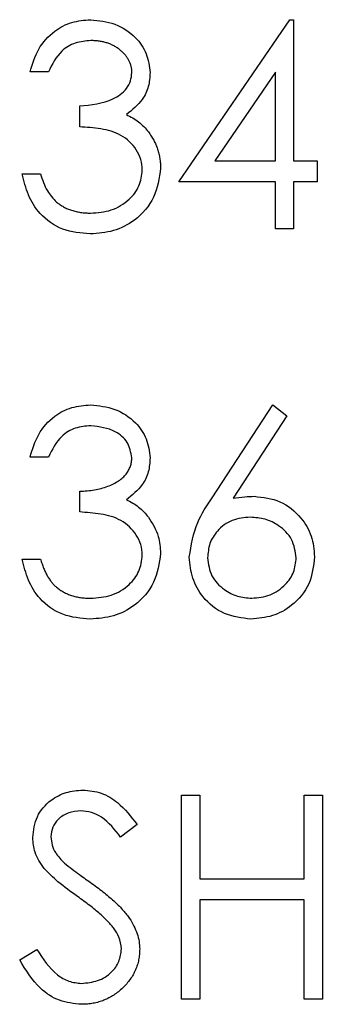
# Model space of a CAD drawing. Extents: x 0.1 to 16.9, y 0.1 to 10.9.
# Drawn here: x 10.8 to 10.9, y 4.9 to 5.4 of the extents above; entities that cross this region are included whole.
import ezdxf

# ---------------------------------------------------------------- set-up
doc = ezdxf.new("R2010")
doc.units = 0
doc.header["$MEASUREMENT"] = 0
doc.layers.get('0').update_dxf_attribs({"linetype": 'CONTINUOUS'})

msp = doc.modelspace()

# ---------------------------------------------------------------- linework, layer by layer
at = {"color": 7, "linetype": 'CONTINUOUS'}
for p, q in [((10.86545, 5.34024), (10.92515, 5.42718)), ((10.92515, 5.42718), (10.92714, 5.42718)), ((10.92714, 5.42718), (10.92714, 5.35146)), ((10.79533, 5.39914), (10.78552, 5.39914)), ((10.91733, 5.39896), (10.88473, 5.35146)), ((10.91733, 5.35146), (10.91733, 5.39896)), ((10.81216, 5.36969), (10.81216, 5.38091)), ((10.88473, 5.35146), (10.91733, 5.35146)), ((10.92714, 5.35146), (10.93976, 5.35146)), ((10.93976, 5.35146), (10.93976, 5.34024)), ((10.78131, 5.34445), (10.79113, 5.34445)), ((10.91733, 5.34024), (10.86545, 5.34024)), ((10.91733, 5.315), (10.91733, 5.34024)), ((10.92714, 5.34024), (10.92714, 5.315)), ((10.93976, 5.34024), (10.92714, 5.34024)), ((10.92714, 5.315), (10.91733, 5.315)), ((10.88328, 5.17058), (10.91593, 5.22049)), ((10.91593, 5.22049), (10.92348, 5.21455)), ((10.92348, 5.21455), (10.89458, 5.17036)), ((10.79533, 5.19245), (10.78552, 5.19245)), ((10.81216, 5.163), (10.81216, 5.17422)), ((10.78131, 5.13776), (10.79113, 5.13776)), ((10.86685, 5.01098), (10.87666, 5.01098)), ((10.86685, 4.90161), (10.86685, 5.01098)), ((10.87666, 5.01098), (10.87666, 4.96611)), ((10.93275, 5.01098), (10.94257, 5.01098)), ((10.93275, 4.96611), (10.93275, 5.01098)), ((10.94257, 5.01098), (10.94257, 4.90161)), ((10.84301, 4.99527), (10.83414, 4.98855)), ((10.87666, 4.96611), (10.93275, 4.96611)), ((10.93275, 4.9549), (10.87666, 4.9549)), ((10.87666, 4.9549), (10.87666, 4.90161)), ((10.93275, 4.90161), (10.93275, 4.9549)), ((10.77991, 4.92271), (10.78915, 4.92825)), ((10.87666, 4.90161), (10.86685, 4.90161)), ((10.94257, 4.90161), (10.93275, 4.90161))]:
    msp.add_line(p, q, dxfattribs=at)
for points, knots in [([(10.78552, 5.39914), (10.78678, 5.40334), (10.78929, 5.41174), (10.79765, 5.42104), (10.80776, 5.42638), (10.81464, 5.42691), (10.81807, 5.42718)], [0, 0, 0, 0, 0.28029, 0.55971, 0.779765, 1, 1, 1, 1]), ([(10.81807, 5.42718), (10.8225, 5.42671), (10.83136, 5.42576), (10.84195, 5.41873), (10.84868, 5.40919), (10.84957, 5.40224), (10.85002, 5.39876)], [0, 0, 0, 0, 0.280119, 0.559855, 0.780095, 1, 1, 1, 1]), ([(10.81821, 5.41596), (10.81536, 5.41574), (10.80968, 5.41529), (10.80064, 5.40982), (10.79735, 5.40319), (10.79533, 5.39914)], [0, 0, 0, 0, 0.280679, 0.560364, 1, 1, 1, 1]), ([(10.8402, 5.39881), (10.84019, 5.39938), (10.84017, 5.40052), (10.83984, 5.40218), (10.83935, 5.40379), (10.83868, 5.40534), (10.83778, 5.40682), (10.83671, 5.40825), (10.83543, 5.40961), (10.83396, 5.41088), (10.83239, 5.4121), (10.83066, 5.41312), (10.82883, 5.414), (10.82691, 5.41473), (10.82487, 5.41527), (10.82274, 5.41567), (10.82051, 5.41591), (10.81898, 5.41595), (10.81821, 5.41596)], [0, 0, 0, 0, 0.0552745, 0.1099661, 0.1632474, 0.2180762, 0.2733009, 0.3309093, 0.3909945, 0.454176, 0.5188615, 0.5833105, 0.6485167, 0.7150309, 0.7825021, 0.8523227, 0.9249285, 0.9999533, 0.9999533, 0.9999533, 0.9999533]), ([(10.81216, 5.38091), (10.81834, 5.38148), (10.8276, 5.38234), (10.83667, 5.38875), (10.83976, 5.3942), (10.84006, 5.39727), (10.8402, 5.39881)], [0, 0, 0, 0, 0.499387, 0.749032, 0.874522, 1, 1, 1, 1]), ([(10.85002, 5.39876), (10.84984, 5.39624), (10.84949, 5.39119), (10.84554, 5.38279), (10.84039, 5.37874), (10.83725, 5.37626)], [0, 0, 0, 0, 0.2805, 0.560817, 1, 1, 1, 1]), ([(10.83725, 5.37626), (10.83841, 5.3757), (10.84072, 5.37459), (10.84386, 5.37241), (10.84671, 5.36988), (10.8483, 5.36792), (10.8491, 5.36693)], [0.0000733, 0.0000733, 0.0000733, 0.0000733, 0.2538796, 0.5030089, 0.7502911, 1, 1, 1, 1]), ([(10.84581, 5.34655), (10.84565, 5.34846), (10.84534, 5.35228), (10.84191, 5.35917), (10.83475, 5.36595), (10.8235, 5.36892), (10.81595, 5.36943), (10.81216, 5.36969)], [0, 0, 0, 0, 0.125252, 0.25051, 0.499274, 0.749093, 1, 1, 1, 1]), ([(10.8491, 5.36693), (10.84963, 5.36621), (10.85067, 5.36478), (10.85196, 5.36248), (10.85313, 5.36016), (10.85404, 5.35775), (10.85474, 5.35528), (10.85525, 5.35274), (10.85556, 5.35014), (10.85561, 5.34838), (10.85563, 5.3475)], [0, 0, 0, 0, 0.1281355, 0.2541727, 0.3781116, 0.5017123, 0.6239863, 0.7470956, 0.8728746, 0.9999669, 0.9999669, 0.9999669, 0.9999669]), ([(10.85563, 5.3475), (10.85484, 5.34213), (10.85327, 5.33139), (10.84301, 5.31959), (10.8305, 5.31318), (10.82203, 5.31253), (10.81779, 5.3122)], [0, 0, 0, 0, 0.279321, 0.558851, 0.77927, 1, 1, 1, 1]), ([(10.81779, 5.3122), (10.81277, 5.31264), (10.80275, 5.31351), (10.79091, 5.32191), (10.78403, 5.33296), (10.78222, 5.34062), (10.78131, 5.34445)], [0, 0, 0, 0, 0.279871, 0.558965, 0.779255, 1, 1, 1, 1]), ([(10.79113, 5.34445), (10.79213, 5.34127), (10.79391, 5.3356), (10.79793, 5.33124), (10.79969, 5.32933)], [0, 0, 0, 0, 0.5607175, 1, 1, 1, 1]), ([(10.81797, 5.32342), (10.82176, 5.32367), (10.82933, 5.32418), (10.8385, 5.32985), (10.84472, 5.33764), (10.84545, 5.34358), (10.84581, 5.34655)], [0, 0, 0, 0, 0.280618, 0.560182, 0.780325, 1, 1, 1, 1]), ([(10.79969, 5.32933), (10.80031, 5.32886), (10.80153, 5.32792), (10.80352, 5.32671), (10.80562, 5.32567), (10.80786, 5.32487), (10.81021, 5.3242), (10.81269, 5.32376), (10.81529, 5.32346), (10.81706, 5.32343), (10.81797, 5.32342)], [0.0000383, 0.0000383, 0.0000383, 0.0000383, 0.1182713, 0.2361775, 0.3556629, 0.4759042, 0.6001273, 0.7286081, 0.8613135, 1, 1, 1, 1]), ([(10.78552, 5.19245), (10.78678, 5.19665), (10.78929, 5.20505), (10.79765, 5.21435), (10.80776, 5.21969), (10.81464, 5.22022), (10.81807, 5.22049)], [0, 0, 0, 0, 0.280291, 0.559713, 0.779769, 1, 1, 1, 1]), ([(10.81807, 5.22049), (10.8225, 5.22001), (10.83136, 5.21906), (10.84195, 5.21204), (10.84868, 5.2025), (10.84957, 5.19555), (10.85002, 5.19207)], [0, 0, 0, 0, 0.280117, 0.559878, 0.780091, 1, 1, 1, 1]), ([(10.81821, 5.20927), (10.81536, 5.20905), (10.80968, 5.2086), (10.80064, 5.20312), (10.79735, 5.1965), (10.79533, 5.19245)], [0, 0, 0, 0, 0.280684, 0.560404, 1, 1, 1, 1]), ([(10.8402, 5.19212), (10.83965, 5.19498), (10.83854, 5.20073), (10.83016, 5.20781), (10.82274, 5.20872), (10.81821, 5.20927)], [0, 0, 0, 0, 0.278876, 0.560107, 1, 1, 1, 1]), ([(10.81216, 5.17422), (10.81351, 5.17424), (10.81616, 5.17428), (10.82004, 5.17483), (10.82374, 5.17558), (10.82719, 5.17673), (10.83033, 5.17807), (10.83306, 5.17963), (10.83534, 5.18136), (10.83714, 5.18329), (10.8385, 5.18537), (10.8395, 5.18753), (10.84009, 5.18979), (10.84017, 5.19134), (10.8402, 5.19212)], [0.0000362, 0.0000362, 0.0000362, 0.0000362, 0.1101656, 0.2157873, 0.3180274, 0.417574, 0.5116505, 0.5961621, 0.6729345, 0.7436696, 0.810677, 0.874059, 0.9366963, 1, 1, 1, 1]), ([(10.85002, 5.19207), (10.84984, 5.18955), (10.84949, 5.18449), (10.84555, 5.1761), (10.84039, 5.17205), (10.83725, 5.16957)], [0, 0, 0, 0, 0.280497, 0.560868, 1, 1, 1, 1]), ([(10.83725, 5.16957), (10.83841, 5.16901), (10.84072, 5.1679), (10.84386, 5.16571), (10.84671, 5.16319), (10.8483, 5.16123), (10.8491, 5.16024)], [0.0000594, 0.0000594, 0.0000594, 0.0000594, 0.2538796, 0.5030089, 0.7502911, 0.9999438, 0.9999438, 0.9999438, 0.9999438]), ([(10.87105, 5.13881), (10.87212, 5.14521), (10.87404, 5.15667), (10.88045, 5.16632), (10.88328, 5.17058)], [0, 0, 0, 0, 0.5582806, 1, 1, 1, 1]), ([(10.89458, 5.17036), (10.89669, 5.17069), (10.90044, 5.17128), (10.90424, 5.17137), (10.90591, 5.17141)], [0, 0, 0, 0, 0.560004, 1, 1, 1, 1]), ([(10.90591, 5.17141), (10.9107, 5.17086), (10.92029, 5.16977), (10.93095, 5.161), (10.93741, 5.1503), (10.93805, 5.14277), (10.93836, 5.13901)], [0, 0, 0, 0, 0.279645, 0.559363, 0.779546, 1, 1, 1, 1]), ([(10.84581, 5.13986), (10.84565, 5.14177), (10.84534, 5.14558), (10.84191, 5.15248), (10.83475, 5.15925), (10.8235, 5.16223), (10.81595, 5.16274), (10.81216, 5.163)], [0, 0, 0, 0, 0.125254, 0.250516, 0.499258, 0.749084, 1, 1, 1, 1]), ([(10.8491, 5.16024), (10.8512, 5.15689), (10.85495, 5.15091), (10.85542, 5.14389), (10.85563, 5.1408)], [0, 0, 0, 0, 0.559475, 1, 1, 1, 1]), ([(10.90385, 5.16019), (10.90052, 5.15991), (10.89386, 5.15934), (10.88622, 5.15358), (10.88159, 5.14624), (10.88111, 5.14102), (10.88087, 5.13841)], [0, 0, 0, 0, 0.280161, 0.559482, 0.77969, 1, 1, 1, 1]), ([(10.92855, 5.13841), (10.92804, 5.14184), (10.92703, 5.14871), (10.91985, 5.15563), (10.91194, 5.15962), (10.90655, 5.16), (10.90385, 5.16019)], [0, 0, 0, 0, 0.278777, 0.558595, 0.779101, 1, 1, 1, 1]), ([(10.81779, 5.10551), (10.81277, 5.10595), (10.80275, 5.10682), (10.79091, 5.11522), (10.78403, 5.12627), (10.78222, 5.13393), (10.78131, 5.13776)], [0, 0, 0, 0, 0.279868, 0.5589407, 0.779257, 1, 1, 1, 1]), ([(10.79113, 5.13776), (10.79138, 5.13692), (10.79188, 5.13528), (10.79273, 5.13292), (10.79369, 5.13076), (10.79473, 5.12878), (10.79581, 5.12696), (10.79703, 5.12535), (10.79828, 5.12387), (10.79923, 5.12305), (10.79969, 5.12264)], [0, 0, 0, 0, 0.14977, 0.291316, 0.425966, 0.55216, 0.671527, 0.786122, 0.895325, 1, 1, 1, 1]), ([(10.85563, 5.1408), (10.85484, 5.13543), (10.85327, 5.12469), (10.84301, 5.1129), (10.8305, 5.10649), (10.82203, 5.10583), (10.81779, 5.10551)], [0, 0, 0, 0, 0.2793, 0.558838, 0.779263, 1, 1, 1, 1]), ([(10.81797, 5.11672), (10.82176, 5.11698), (10.82933, 5.11748), (10.8385, 5.12316), (10.84472, 5.13095), (10.84545, 5.13689), (10.84581, 5.13986)], [0, 0, 0, 0, 0.280618, 0.560182, 0.780325, 1, 1, 1, 1]), ([(10.90418, 5.10551), (10.89929, 5.10609), (10.88951, 5.10727), (10.87846, 5.11615), (10.87219, 5.12729), (10.87143, 5.13497), (10.87105, 5.13881)], [0, 0, 0, 0, 0.27971, 0.559124, 0.779575, 1, 1, 1, 1]), ([(10.88087, 5.13841), (10.88134, 5.13506), (10.88228, 5.12833), (10.88911, 5.12139), (10.89679, 5.11732), (10.90207, 5.11692), (10.90471, 5.11672)], [0, 0, 0, 0, 0.279021, 0.558835, 0.779259, 1, 1, 1, 1]), ([(10.93836, 5.13901), (10.9378, 5.134), (10.93667, 5.12399), (10.92733, 5.1129), (10.91594, 5.10661), (10.9081, 5.10587), (10.90418, 5.10551)], [0, 0, 0, 0, 0.279627, 0.558994, 0.779496, 1, 1, 1, 1]), ([(10.90471, 5.11672), (10.90807, 5.11706), (10.91478, 5.11773), (10.92258, 5.12334), (10.92772, 5.13049), (10.92827, 5.13577), (10.92855, 5.13841)], [0, 0, 0, 0, 0.2799953, 0.5598773, 0.7799874, 1, 1, 1, 1]), ([(10.79969, 5.12264), (10.80031, 5.12217), (10.80153, 5.12122), (10.80352, 5.12002), (10.80562, 5.11898), (10.80786, 5.11818), (10.81021, 5.11751), (10.81269, 5.11707), (10.81529, 5.11676), (10.81706, 5.11674), (10.81797, 5.11672)], [0, 0, 0, 0, 0.118271, 0.236178, 0.355663, 0.475904, 0.600127, 0.728608, 0.861313, 1, 1, 1, 1]), ([(10.78692, 4.98826), (10.78739, 4.99215), (10.78834, 4.99991), (10.79581, 5.00834), (10.80474, 5.01301), (10.81083, 5.01353), (10.81387, 5.01379)], [0, 0, 0, 0, 0.2795657, 0.5587808, 0.7794057, 1, 1, 1, 1]), ([(10.81387, 5.01379), (10.81724, 5.01346), (10.82397, 5.0128), (10.83451, 5.00636), (10.83979, 4.99948), (10.84301, 4.99527)], [0, 0, 0, 0, 0.279777, 0.559494, 1, 1, 1, 1]), ([(10.81277, 5.00257), (10.81055, 5.0024), (10.80612, 5.00206), (10.80077, 4.99865), (10.79727, 4.99396), (10.79691, 4.99047), (10.79673, 4.98872)], [0, 0, 0, 0, 0.280314, 0.559972, 0.779928, 1, 1, 1, 1]), ([(10.83414, 4.98855), (10.83104, 4.99251), (10.82674, 4.99804), (10.81864, 5.00212), (10.81473, 5.00242), (10.81277, 5.00257)], [0, 0, 0, 0, 0.5598434, 0.7799554, 1, 1, 1, 1]), ([(10.79303, 4.97161), (10.7911, 4.97445), (10.78766, 4.97952), (10.78715, 4.98559), (10.78692, 4.98826)], [0, 0, 0, 0, 0.5598454, 1, 1, 1, 1]), ([(10.79673, 4.98872), (10.79686, 4.9872), (10.79712, 4.98415), (10.79949, 4.97911), (10.80225, 4.97631), (10.80394, 4.97459)], [0, 0, 0, 0, 0.280032, 0.559779, 1, 1, 1, 1]), ([(10.80394, 4.97459), (10.80664, 4.9725), (10.81146, 4.96876), (10.81645, 4.96525), (10.81864, 4.9637)], [0, 0, 0, 0, 0.559936, 1, 1, 1, 1]), ([(10.81095, 4.95673), (10.80739, 4.95926), (10.80102, 4.96375), (10.79547, 4.96921), (10.79303, 4.97161)], [0, 0, 0, 0, 0.560433, 1, 1, 1, 1]), ([(10.81864, 4.9637), (10.81983, 4.96284), (10.82213, 4.96117), (10.8254, 4.95865), (10.82837, 4.9562), (10.83104, 4.95381), (10.83344, 4.95151), (10.83555, 4.94927), (10.83738, 4.94712), (10.83936, 4.94435), (10.84137, 4.94095), (10.8431, 4.93678), (10.8442, 4.9326), (10.84434, 4.92979), (10.84441, 4.92841)], [0, 0, 0, 0, 0.096972, 0.187773, 0.272396, 0.351321, 0.424335, 0.491909, 0.554233, 0.611268, 0.716348, 0.81454, 0.908495, 1, 1, 1, 1]), ([(10.83067, 4.9393), (10.83018, 4.93992), (10.82916, 4.94124), (10.82739, 4.94319), (10.82531, 4.94521), (10.823, 4.94737), (10.82038, 4.94957), (10.81751, 4.95191), (10.81433, 4.9543), (10.8121, 4.95591), (10.81095, 4.95674)], [0.0000203, 0.0000203, 0.0000203, 0.0000203, 0.0902792, 0.1895299, 0.2991979, 0.4189259, 0.5483763, 0.6881364, 0.8390835, 1, 1, 1, 1]), ([(10.83459, 4.92856), (10.83432, 4.93074), (10.83384, 4.93464), (10.83164, 4.93787), (10.83067, 4.9393)], [0, 0, 0, 0, 0.558972, 1, 1, 1, 1]), ([(10.78915, 4.92825), (10.7924, 4.92326), (10.79694, 4.91629), (10.8062, 4.91075), (10.81085, 4.91026), (10.81317, 4.91002)], [0, 0, 0, 0, 0.559315, 0.779799, 1, 1, 1, 1]), ([(10.81317, 4.91002), (10.81611, 4.91032), (10.82199, 4.91091), (10.82917, 4.91533), (10.83373, 4.92163), (10.83431, 4.92625), (10.83459, 4.92856)], [0, 0, 0, 0, 0.280297, 0.560132, 0.780183, 1, 1, 1, 1]), ([(10.84441, 4.92841), (10.84439, 4.92742), (10.84435, 4.92548), (10.84388, 4.92263), (10.8432, 4.91986), (10.84216, 4.91721), (10.8409, 4.91462), (10.83931, 4.91217), (10.83745, 4.9098), (10.83533, 4.90758), (10.833, 4.90554), (10.83054, 4.90372), (10.82795, 4.90221), (10.82523, 4.90097), (10.82239, 4.9), (10.81942, 4.8993), (10.81634, 4.89887), (10.81424, 4.89883), (10.81317, 4.89881)], [0, 0, 0, 0, 0.0614843, 0.1217745, 0.1809196, 0.2402561, 0.3001144, 0.3611459, 0.4235006, 0.4886694, 0.5539541, 0.6175813, 0.6802384, 0.7421874, 0.8046632, 0.868259, 0.9330203, 0.9999837, 0.9999837, 0.9999837, 0.9999837]), ([(10.81317, 4.8988), (10.80912, 4.89921), (10.80103, 4.90002), (10.78856, 4.90827), (10.78319, 4.91723), (10.77991, 4.92271)], [0, 0, 0, 0, 0.279895, 0.559685, 1, 1, 1, 1])]:
    msp.add_open_spline(points, degree=3, knots=knots, dxfattribs=at)

doc.saveas('drawing.dxf')
